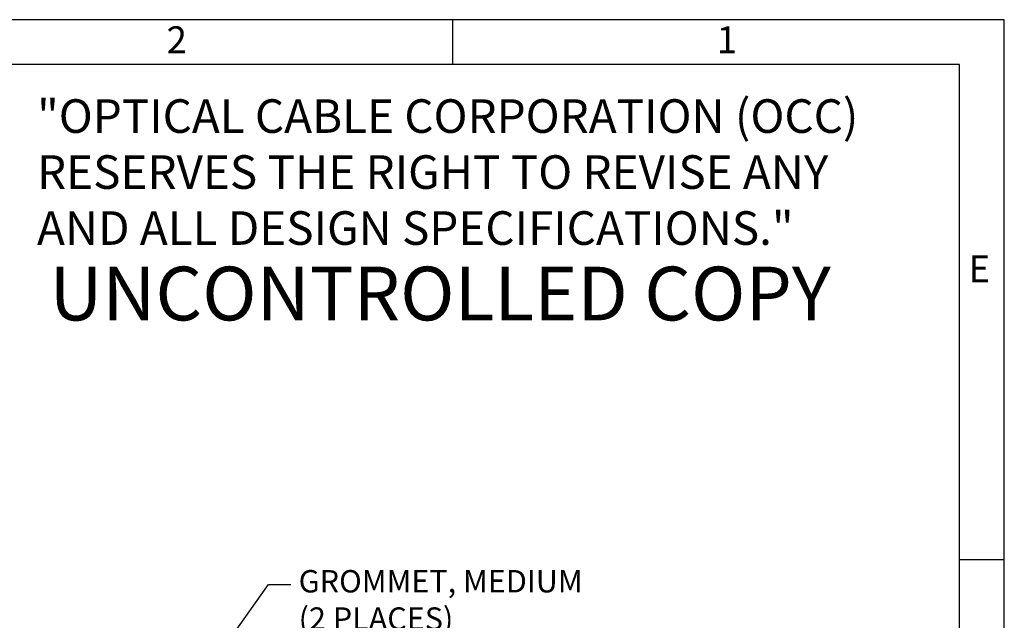
# Model space of a CAD drawing. Units: inches. Extents: x 0 to 21.8, y 0 to 16.3.
# Drawn here: x 16.3 to 21.8, y 13 to 16.3 of the extents above; entities that cross this region are included whole.
import ezdxf
from ezdxf import colors
from ezdxf.entities.mleader import LeaderData, LeaderLine
from ezdxf.math import Vec2, Vec3

# ---------------------------------------------------------------- set-up
doc = ezdxf.new("R2010")
doc.units = ezdxf.units.IN
doc.header["$MEASUREMENT"] = 0
doc.layers.add('Default', color=7, linetype='Continuous')
doc.layers.add('TEXT', color=7, linetype='Continuous')

msp = doc.modelspace()

# ---------------------------------------------------------------- linework, layer by layer
at = {"layer": 'Default', "color": 7, "linetype": 'Continuous'}
for p, q in [((21.75, 16.315), (0.25, 16.315)), ((18.67, 16.315), (18.67, 16.065)), ((21.75, 0.685), (21.75, 16.315)), ((21.5, 16.065), (0.5, 16.065)), ((21.5, 0.935), (21.5, 16.065)), ((21.75, 13.3), (21.5, 13.3))]:
    msp.add_line(p, q, dxfattribs=at)

# ---------------------------------------------------------------- texts
at = {"layer": 'Default', "attachment_point": 1}
for s, insert, char_height, width in [('{\\fArial|b0||i0||c0|p34;\\C7;\\H0.1875;\\W1.;"OPTICAL CABLE CORPORATION (OCC)\\P}{\\fArial|b0||i0||c0|p34;\\C7;\\H0.1875;\\W1.;RESERVES THE RIGHT TO REVISE ANY\\P}{\\fArial|b0||i0||c0|p34;\\C7;\\H0.1875;\\W1.;AND ALL DESIGN SPECIFICATIONS."}', (16.35151, 15.87074), 0.1875, 5.0472558), ('{\\fArial|b1||i0||c0|p34;\\C7;\\H0.3;\\W1.;UNCONTROLLED COPY}', (16.42129, 14.93616), 0.3, 4.8610666)]:
    msp.add_mtext(s, dxfattribs=dict(at, insert=insert, char_height=char_height, width=width))
at = {"layer": 'TEXT', "char_height": 0.15, "width": 0.1786701, "attachment_point": 7}
for s, insert in [('{\\fArial|b0||i0||c0|p34;\\C7;\\H0.15;\\W1.;2}', (17.07459, 16.12772)), ('{\\fArial|b0||i0||c0|p34;\\C7;\\H0.15;\\W1.;1}', (20.14459, 16.12772)), ('{\\fArial|b0||i0||c0|p34;\\C7;\\H0.15;\\W1.;E}', (21.55022, 14.84935))]:
    msp.add_mtext(s, dxfattribs=dict(at, insert=insert))

# ---------------------------------------------------------------- leaders
at = {"layer": 'Default', "color": 7, "linetype": 'Continuous'}
ml = msp.add_multileader_mtext('Standard', dxfattribs=at)
ml.set_content('{\\pxsm0.9;\\fArial|b0||i0||c0|p34;\\W1.;GROMMET, MEDIUM\\P(2 PLACES)\\P}', color=256)
ml.set_leader_properties()
ml.build(insert=Vec2(0, 0))
ml.multileader.update_dxf_attribs({"dogleg_length": 0.125, "arrow_head_size": 0.125})
ctx = ml.context
ctx.base_point, ctx.char_height, ctx.arrow_head_size, ctx.landing_gap_size = Vec3(17.72158, 13.18922), 0.125, 0.125, 0.04375
notes = []
notes.append((ctx, [(0, (1, 1, 0), (17.64283, 13.16172), (1, 0), 0.125, [(0, [(17.18793, 12.52139)], 0, [])])]))
ctx.mtext.insert = Vec3(17.81158, 13.2426)
for ctx, leaders in notes:
    for number, flags, end, landing, length, lines in leaders:
        leader = LeaderData()
        leader.index, (leader.has_last_leader_line, leader.has_dogleg_vector, leader.attachment_direction) = number, flags
        leader.last_leader_point, leader.dogleg_vector, leader.dogleg_length = Vec3(end), Vec3(landing), length
        for number, points, colour, breaks in lines:
            line = LeaderLine()
            line.index, line.vertices, line.color, line.breaks = number, Vec3.list(points), colors.encode_raw_color(colour), breaks
            leader.lines.append(line)
        ctx.leaders.append(leader)

doc.saveas('drawing.dxf')
